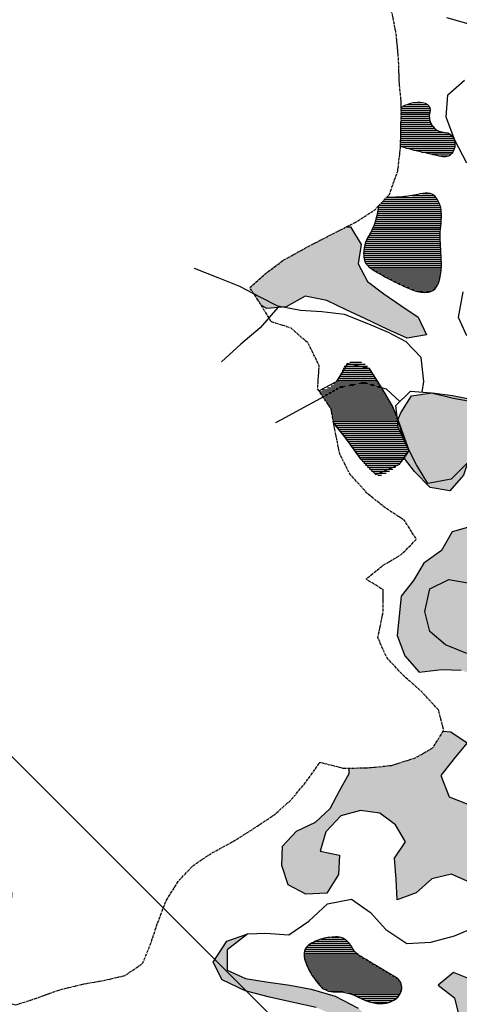
# Model space of a CAD drawing. Extents: x 0 to 45772, y 0 to 29700.
# Drawn here: x 22355 to 23463, y 22273 to 24756 of the extents above; entities that cross this region are included whole.
import ezdxf

# ---------------------------------------------------------------- set-up
doc = ezdxf.new("R2010")
doc.units = 0
doc.header["$LTSCALE"] = 5
doc.header["$MEASUREMENT"] = 0
doc.linetypes.add('CENTER', pattern=[2, 1.25, -0.25, 0.25, -0.25])
doc.layers.get('0').update_dxf_attribs({"linetype": 'CONTINUOUS'})
for name, color, linetype in [('BASE-COORDUTM', 8, 'CONTINUOUS'), ('BASE-HACH-RIO', 4, 'CONTINUOUS'), ('BASE-LIMRES', 5, 'CENTER'), ('BASE-RIOS', 4, 'CONTINUOUS'), ('BASE-RIOS1', 4, 'CONTINUOUS'), ('USO-CAPOEIRA', 51, 'CONTINUOUS'), ('USO-CAPOEIRAO', 41, 'CONTINUOUS'), ('USO-CONTATO', 7, 'CONTINUOUS'), ('USO-CULTIVOS', 211, 'CONTINUOUS'), ('USO-FLORESTA', 3, 'CONTINUOUS')]:
    doc.layers.add(name, color=color, linetype=linetype)

# ---------------------------------------------------------------- blocks, each defined once
blk = doc.blocks.new('*X103')
at = {"color": 0}
for p, q in [((19955.8, 29900), (20028.2, 29900)), ((19960, 29905), (20026.1, 29905)), ((19970.6, 29910), (20021.7, 29910)), ((19989.2, 29915), (20007.5, 29915)), ((19955.4, 29880), (20026.5, 29880)), ((19955.4, 29875), (20026.8, 29875)), ((19955.5, 29885), (20026.9, 29885)), ((19955.6, 29890), (20027.8, 29890)), ((19955.7, 29895), (20028.7, 29895)), ((19954.9, 29850), (20039.9, 29850)), ((19955, 29855), (20035.2, 29855)), ((19955.1, 29860), (20031.8, 29860)), ((19955.2, 29865), (20029.4, 29865)), ((19955.3, 29870), (20027.8, 29870)), ((19954.5, 29825), (20088, 29825)), ((19954.6, 29830), (20085.1, 29830)), ((19954.7, 29835), (20080, 29835)), ((19954.8, 29845), (20046.7, 29845)), ((19954.8, 29840), (20060.4, 29840)), ((19954.1, 29805), (20090.9, 29805)), ((19954.2, 29810), (20091.2, 29810)), ((19954.3, 29815), (20090.8, 29815)), ((19954.4, 29820), (20089.7, 29820)), ((19967.5, 29800), (20090.1, 29800)), ((19986.8, 29795), (20088.5, 29795)), ((20007.2, 29790), (20086.2, 29790)), ((20028.4, 29785), (20082.6, 29785)), ((20050.9, 29780), (20075.8, 29780))]:
    blk.add_line(p, q, dxfattribs=at)
blk = doc.blocks.new('*X104')
at = {"color": 0}
for p, q in [((19982.1, 29680), (20039, 29680)), ((20007.3, 29685), (20029.2, 29685)), ((19897.5, 29650), (20055, 29650)), ((19899.5, 29655), (20053.6, 29655)), ((19904.2, 29660), (20051.8, 29660)), ((19908.9, 29665), (20049.7, 29665)), ((19913.7, 29670), (20047, 29670)), ((19893.1, 29625), (20056.9, 29625)), ((19894.2, 29630), (20057, 29630)), ((19895.2, 29635), (20057, 29635)), ((19896.1, 29640), (20056.7, 29640)), ((19896.9, 29645), (20056, 29645)), ((19884.9, 29600), (20055.1, 29600)), ((19886.9, 29605), (20055.6, 29605)), ((19888.7, 29610), (20056.1, 29610)), ((19890.3, 29615), (20056.4, 29615)), ((19891.8, 29620), (20056.7, 29620)), ((19871.9, 29575), (20054, 29575)), ((19874.8, 29580), (20054, 29580)), ((19877.6, 29585), (20054.1, 29585)), ((19880.3, 29590), (20054.3, 29590)), ((19882.7, 29595), (20054.6, 29595)), ((19862.5, 29550), (20055, 29550)), ((19863.7, 29555), (20054.7, 29555)), ((19865.3, 29560), (20054.4, 29560)), ((19867.1, 29565), (20054.2, 29565)), ((19869.3, 29570), (20054.1, 29570)), ((19861, 29535), (20056, 29535)), ((19861.2, 29540), (20055.7, 29540)), ((19861.2, 29530), (20056.3, 29530)), ((19861.7, 29545), (20055.3, 29545)), ((19861.7, 29525), (20056.5, 29525)), ((19862.5, 29520), (20056.7, 29520)), ((19864, 29515), (20056.9, 29515)), ((19866.3, 29510), (20057, 29510)), ((19869.8, 29505), (20057, 29505)), ((19875, 29500), (20056.9, 29500)), ((19881.7, 29495), (20056.7, 29495)), ((19889.3, 29490), (20056.3, 29490)), ((19897.8, 29485), (20055.7, 29485)), ((19906.6, 29480), (20055, 29480)), ((19915.7, 29475), (20054.1, 29475)), ((19925.2, 29470), (20053.1, 29470)), ((19935, 29465), (20051.8, 29465)), ((19945.1, 29460), (20050, 29460)), ((19955.5, 29455), (20047.6, 29455)), ((19966.4, 29450), (20044.7, 29450)), ((19978, 29445), (20040.7, 29445)), ((19990.8, 29440), (20034, 29440))]:
    blk.add_line(p, q, dxfattribs=at)
blk = doc.blocks.new('*X105')
at = {"color": 0}
for p, q in [((19812.1, 29250), (19871, 29250)), ((19817, 29255), (19865.1, 29255)), ((19826.3, 29260), (19855.5, 29260)), ((19804.8, 29230), (19885.4, 29230)), ((19806.2, 29235), (19882.1, 29235)), ((19807.2, 29240), (19878.7, 29240)), ((19809, 29245), (19875.3, 29245)), ((19786.1, 29205), (19901.4, 29205)), ((19792, 29210), (19898.3, 29210)), ((19796.7, 29215), (19895.2, 29215)), ((19800.2, 29220), (19892, 29220)), ((19802.9, 29225), (19888.7, 29225)), ((19750.3, 29185), (19913.3, 29185)), ((19753.7, 29180), (19916.2, 29180)), ((19757.2, 29190), (19910.3, 29190)), ((19769.8, 29195), (19907.4, 29195)), ((19778.9, 29200), (19904.4, 29200)), ((19757, 29175), (19919.1, 29175)), ((19760.3, 29170), (19922, 29170)), ((19763.7, 29165), (19924.9, 29165)), ((19767, 29160), (19927.7, 29160)), ((19770.3, 29155), (19930.6, 29155)), ((19773.7, 29150), (19933.4, 29150)), ((19777, 29145), (19936.1, 29145)), ((19779.4, 29140), (19938.2, 29140)), ((19780.2, 29135), (19940.2, 29135)), ((19781.1, 29130), (19942, 29130)), ((19782, 29125), (19943.8, 29125)), ((19782.9, 29120), (19945.3, 29120)), ((19783.8, 29115), (19945.9, 29115)), ((19784.6, 29110), (19946.4, 29110)), ((19786.3, 29105), (19946.9, 29105)), ((19790.3, 29100), (19947.5, 29100)), ((19794.2, 29095), (19948, 29095)), ((19798.2, 29090), (19950.3, 29090)), ((19802.1, 29085), (19952.7, 29085)), ((19806, 29080), (19955, 29080)), ((19809.8, 29075), (19957.4, 29075)), ((19813.5, 29070), (19959.7, 29070)), ((19817.2, 29065), (19962, 29065)), ((19820.9, 29060), (19964.4, 29060)), ((19824.5, 29055), (19966.7, 29055)), ((19828.1, 29050), (19969.1, 29050)), ((19831.7, 29045), (19971.5, 29045)), ((19835.3, 29040), (19974.1, 29040)), ((19838.9, 29035), (19974.8, 29035)), ((19842.5, 29030), (19972.2, 29030)), ((19846.1, 29025), (19969.4, 29025)), ((19849.8, 29020), (19966.1, 29020)), ((19853.5, 29015), (19962.4, 29015)), ((19857.4, 29010), (19958.1, 29010)), ((19861.5, 29005), (19953.2, 29005)), ((19865.8, 29000), (19947.5, 29000)), ((19870.4, 28995), (19941.3, 28995)), ((19875.4, 28990), (19934.3, 28990)), ((19880.9, 28985), (19926.4, 28985)), ((19887.5, 28980), (19917.4, 28980)), ((19896.5, 28975), (19906.4, 28975))]:
    blk.add_line(p, q, dxfattribs=at)
blk = doc.blocks.new('*X109')
at = {"color": 0}
for p, q in [((19780.1, 27810), (19800.4, 27810)), ((19717.1, 27785), (19831.2, 27785)), ((19722.4, 27790), (19828.2, 27790)), ((19730.2, 27795), (19824.4, 27795)), ((19740, 27800), (19819.5, 27800)), ((19753.4, 27805), (19813, 27805)), ((19710.7, 27765), (19848.4, 27765)), ((19711, 27770), (19842.2, 27770)), ((19712, 27775), (19837.5, 27775)), ((19713.9, 27780), (19834, 27780)), ((19711, 27760), (19856.5, 27760)), ((19712.1, 27755), (19864.6, 27755)), ((19713.7, 27750), (19872.8, 27750)), ((19715.4, 27745), (19880.9, 27745)), ((19717.3, 27740), (19889.1, 27740)), ((19719.5, 27735), (19897.4, 27735)), ((19721.9, 27730), (19905.7, 27730)), ((19724.5, 27725), (19914, 27725)), ((19727.4, 27720), (19922.3, 27720)), ((19730.5, 27715), (19930.7, 27715)), ((19733.8, 27710), (19939, 27710)), ((19737.3, 27705), (19946.9, 27705)), ((19741.1, 27700), (19951.7, 27700)), ((19745, 27695), (19954.7, 27695)), ((19749.2, 27690), (19956.4, 27690)), ((19753.6, 27685), (19957.1, 27685)), ((19759.4, 27680), (19956.9, 27680)), ((19769.8, 27675), (19955.8, 27675)), ((19817, 27670), (19954.1, 27670)), ((19833.3, 27665), (19951.6, 27665)), ((19845, 27660), (19948, 27660)), ((19855.1, 27655), (19942.9, 27655)), ((19866.9, 27650), (19935.1, 27650)), ((19882.8, 27645), (19922.2, 27645))]:
    blk.add_line(p, q, dxfattribs=at)

msp = doc.modelspace()

# ---------------------------------------------------------------- hatches: boundary and pattern name
at = {"layer": 'BASE-HACH-RIO'}
msp.add_hatch(color=256, dxfattribs=at).paths.add_polyline_path([(22481.9, 21943.7), (22523.9, 21984.7), (22566.9, 22020.7), (22610.9, 22046.7), (22659.9, 22068.7), (22709.9, 22083.7), (22763.9, 22092.7), (22826.9, 22097.7), (22887.9, 22093.7), (22949.9, 22076.7), (22994.9, 22050.7), (23041.9, 22008.7), (23083.9, 21972.7), (23126.9, 21935.7), (23168.9, 21890.7), (23241.9, 21819.7), (23284.9, 21793.7), (23330.9, 21754.7), (23387.9, 21705.7), (23425.9, 21662.7), (23467.9, 21617.7), (23512.8, 21575.6), (23514.9, 21573.7), (23551.9, 21534.7), (23595.9, 21487.7), (23638.9, 21440.7), (23684.9, 21393.7), (23719.9, 21349.7), (23753.9, 21299.7), (23793.9, 21252.7), (23819.9, 21205.7), (23846.9, 21151.7), (23875.9, 21091.7), (23897.9, 21029.7), (23914.9, 20965.7), (23940.9, 20903.7), (23960.9, 20855.7), (23980.9, 20811.9), (23987.9, 20796.7), (24007.9, 20748.7), (24029.9, 20685.7), (24051.9, 20625.7), (24074.9, 20561.7), (24094.9, 20504.7), (24130.9, 20447.7), (24169.9, 20403.7), (24191.9, 20358.7), (24266.9, 20209.7), (24295.9, 20148.7), (24323.9, 20096.7), (24352.9, 20041.7), (24381.9, 19979.7), (24410.9, 19925.7), (24433.9, 19872.7), (24461.9, 19814.7), (24486.9, 19765.7), (24505.9, 19712.7), (24534.9, 19657.7), (24565.9, 19599.7), (24590.9, 19550.7), (24624.9, 19498.7), (24657.9, 19442.7), (24685.9, 19397.7), (24726.9, 19345.7), (24764.9, 19301.7), (24804.9, 19269.7), (24854.9, 19235.7), (24905.9, 19207.7), (24954.9, 19189.7), (24996.9, 19161.7), (25063.9, 19134.7), (25121.9, 19111.7), (25184.9, 19091.7), (25238.9, 19062.7), (25294.9, 19045.7), (25354.9, 19029.7), (25403.9, 19017.7), (25459.9, 19015.7), (25519.9, 19010.7), (25580.9, 19008.7), (25638.9, 19012.7), (25694.9, 19017.7), (25752.9, 19023.7), (25812.9, 19035.7), (25877.9, 19047), (25877.9, 19046.9), (25925.9, 19051.7), (25993.9, 19055.7), (26045.9, 19064.7), (26106.9, 19074.7), (26158.9, 19083.7), (26221.9, 19093.7), (26278.9, 19099.7), (26330.9, 19108.7), (26383.9, 19119.7), (26443.9, 19141.7), (26453.7, 19144.1), (26405.9, 19248.1), (26395.9, 19245.7), (26332.9, 19235.7), (26268.9, 19229.7), (26212.9, 19222.7), (26159.9, 19213.7), (26109.9, 19202.7), (26057.9, 19193.7), (26007.9, 19183.7), (25950.9, 19168.7), (25894.9, 19157.7), (25834.9, 19145.7), (25780.9, 19138.7), (25721.9, 19122.7), (25670.9, 19111.7), (25615.9, 19102.7), (25552.9, 19096.7), (25493.9, 19097.7), (25436.9, 19106.7), (25378.9, 19124.7), (25330.9, 19144.7), (25283.9, 19165.7), (25219.9, 19186.7), (25163.9, 19205.7), (25116.9, 19227.7), (25072.9, 19254.7), (25029.9, 19281.7), (24986.9, 19318.7), (24935.9, 19349.7), (24891.9, 19389.7), (24853.9, 19433.7), (24821.9, 19476.7), (24792.9, 19523.7), (24761.9, 19575.7), (24745.9, 19624.7), (24708.9, 19668.7), (24673.9, 19715.7), (24638.9, 19770.7), (24607.9, 19816.7), (24576.9, 19864.7), (24539.9, 19915.7), (24510.9, 19966.7), (24484.9, 20015.7), (24453.9, 20059.7), (24430.9, 20114.7), (24404.9, 20165.7), (24377.9, 20217.7), (24351.9, 20264.7), (24325.9, 20313.7), (24302.9, 20368.7), (24282.9, 20417.7), (24254.9, 20476.7), (24228.9, 20535.7), (24196.9, 20593.7), (24167.9, 20650.7), (24143.9, 20701.7), (24116.9, 20751.7), (24084.9, 20805.7), (24054.9, 20858.7), (24031.9, 20908.7), (24006.9, 20954.7), (23977.9, 21013.7), (23953.9, 21068.7), (23925.9, 21129.7), (23892.9, 21191.7), (23858.9, 21257.7), (23833.9, 21309.7), (23803.9, 21357.7), (23773.9, 21411.7), (23742.9, 21454.7), (23700.9, 21509.7), (23666.9, 21553.7), (23614.9, 21603.7), (23572.9, 21643.7), (23533.9, 21689.7), (23497.9, 21730.7), (23453.9, 21773.7), (23405.9, 21820.7), (23352.9, 21867.7), (23301.9, 21911.7), (23251.9, 21954.7), (23203.9, 21998.7), (23157.9, 22037.7), (23118.9, 22088.7), (23168.9, 22116.7), (23225.9, 22138.7), (23263.9, 22171.7), (23249.9, 22228.7), (23207.9, 22263.7), (23149.9, 22293.7), (23089.9, 22311.7), (23035.9, 22321.7), (22975.9, 22329.7), (22923.9, 22338.7), (22877.9, 22359.7), (22877.9, 22410.7), (22929.9, 22450.7), (22876.9, 22432.7), (22842.9, 22379.7), (22864.9, 22334.7), (22922.9, 22307.7), (22984.9, 22291.7), (23040.9, 22278.7), (23101.9, 22265.7), (23158.9, 22240.7), (23215.9, 22207.7), (23179.9, 22165.7), (23125.9, 22147.7), (23069.9, 22137.7), (23013.9, 22141.7), (22894.9, 22159.7), (22842.9, 22168.7), (22782.9, 22181.7), (22723.9, 22177.7), (22657.9, 22159.7), (22609.9, 22144.7), (22557.9, 22119.7), (22510.9, 22092.7), (22467.9, 22060.7), (22420.9, 22032.7), (22377.9, 22004.7), (22332.9, 21975.7), (22287.9, 21936.7), (22244.9, 21900.7), (22203.9, 21861.7), (22174.9, 21799.7), (22146.9, 21742.7), (22109.9, 21705.7), (22073.9, 21666.7), (22066.9, 21610.7), (22047.9, 21550.7), (22005.9, 21507.7), (21918.9, 21426.7), (21875.9, 21383.7), (21836.9, 21332.7), (21791.9, 21280.7), (21751.9, 21237.7), (21704.9, 21191.7), (21658.9, 21160.7), (21607.9, 21134.7), (21547.9, 21109.7), (21494.9, 21081.7), (21431.9, 21049.7), (21372.9, 21028.7), (21324.9, 21009.7), (21278.9, 20986.7), (21233.9, 20959.7), (21191.9, 20929.7), (21160.9, 20887.7), (21121.9, 20846.7), (21061.9, 20825.7), (21004.9, 20810.7), (20895.9, 20792.7), (20833.9, 20788.7), (20769.9, 20788.7), (20707.9, 20791.7), (20649.9, 20797.7), (20588.9, 20809.7), (20538.9, 20818.7), (20489.9, 20828.7), (20428.9, 20842.7), (20361.9, 20862.7), (20316.9, 20888.7), (20268.9, 20935.7), (20240.9, 20979.7), (20212.9, 21027.7), (20189.9, 21073.7), (20159.9, 21115.7), (20125.9, 21158.7), (20084.9, 21199.7), (20044.9, 21244.7), (20014.9, 21290.7), (19993.9, 21341.7), (19978.9, 21392.7), (19959.9, 21453.7), (19933.9, 21519.7), (19913.9, 21566.7), (19888.9, 21618.7), (19862.9, 21665.7), (19838.9, 21717.7), (19809.9, 21769.7), (19774.9, 21815.7), (19736.9, 21868.7), (19703.9, 21911.7), (19670.9, 21955.7), (19630.9, 21997.7), (19592.9, 22041.7), (19552.9, 22079.7), (19507.9, 22133.7), (19474.9, 22178.7), (19445.9, 22220.7), (19416.9, 22263.7), (19383.9, 22311.7), (19355.9, 22356.7), (19317.9, 22400.7), (19277.9, 22444.7), (19231.9, 22484.7), (19188.9, 22513.7), (19143.9, 22538.7), (19098.9, 22561.7), (19037.9, 22583.7), (18988.9, 22596.7), (18936.9, 22611.7), (18879.9, 22629.7), (18818.9, 22639.7), (18769.9, 22650.7), (18709.9, 22667.7), (18657.9, 22678.7), (18599.9, 22694.7), (18544.9, 22701.7), (18489.9, 22710.7), (18435.9, 22719.7), (18382.9, 22724.7), (18322.9, 22729.7), (18258.9, 22729.7), (18203.9, 22726.7), (18147.9, 22723.7), (18086.9, 22718.7), (18035.9, 22713.7), (17985.9, 22702.7), (17924.9, 22684.7), (17882.9, 22648.7), (17827.9, 22643.7), (17776.9, 22629.7), (17721.9, 22626.7), (17708.3, 22624.7), (17749.3, 22547.6), (17808.9, 22557.7), (17863.9, 22567.7), (17919.9, 22580.7), (17978.9, 22593.7), (18029.9, 22598.7), (18086.9, 22600.7), (18156.9, 22606.7), (18207.9, 22611.7), (18270.9, 22616.7), (18320.9, 22621.7), (18374.9, 22633.7), (18435.9, 22619.7), (18483.9, 22602.7), (18539.9, 22590.7), (18596.9, 22569.7), (18703.9, 22536.7), (18755.9, 22522.7), (18812.9, 22509.7), (18867.9, 22498.7), (18931.9, 22492.7), (18990.9, 22479.7), (19047.9, 22457.7), (19105.9, 22431.7), (19153.9, 22400.7), (19196.9, 22357.7), (19242.9, 22306.7), (19276.9, 22260.7), (19313.9, 22220.7), (19352.9, 22173.7), (19398.9, 22121.7), (19439.9, 22071.7), (19478.9, 22027.7), (19529.9, 21978.7), (19564.9, 21939.7), (19609.9, 21893.7), (19642.9, 21853.7), (19678.9, 21806.7), (19709.9, 21764.7), (19735.9, 21719.7), (19760.9, 21674.7), (19780.9, 21622.7), (19803.9, 21568.7), (19827.9, 21514.7), (19851.9, 21457.7), (19875.9, 21406.7), (19908.9, 21342.7), (19941.9, 21275.7), (19970.9, 21219.7), (20008.9, 21165.7), (20042.9, 21123.7), (20080.9, 21074.7), (20120.9, 21016.7), (20151.9, 20969.7), (20179.9, 20922.7), (20208.9, 20869.7), (20235.9, 20826.7), (20276.9, 20792.7), (20320.9, 20819.7), (20375.9, 20784.7), (20419.9, 20744.7), (20466.9, 20720.7), (20520.9, 20701.7), (20574.9, 20691.7), (20635.9, 20683.7), (20685.9, 20679.7), (20748.9, 20679.7), (20816.9, 20682.7), (20876.9, 20689.7), (20941.9, 20701.7), (21010.9, 20713.7), (21059.9, 20727.7), (21123.9, 20745.7), (21169.9, 20767.7), (21221.9, 20791.7), (21274.9, 20825.7), (21318.9, 20854.7), (21366.9, 20888.7), (21410.9, 20912.7), (21471.9, 20944.7), (21519.9, 20967.7), (21568.9, 20995.7), (21619.9, 21021.7), (21663.9, 21049.7), (21711.9, 21083.7), (21767.9, 21125.7), (21820.9, 21173.7), (21862.9, 21214.7), (21913.9, 21258.7), (21956.9, 21294.7), (21983.9, 21340.7), (22016.9, 21387.7), (22064.9, 21437.7), (22114.9, 21479.7), (22157.9, 21513.7), (22195.9, 21554.7), (22222.9, 21619.7), (22246.9, 21680.7), (22282.9, 21739.7), (22321.9, 21781.7), (22364.9, 21824.7), (22405.9, 21861.7), (22447.9, 21900.7)])
at = {"layer": 'USO-CAPOEIRA'}
for points in [[(24243.8, 22978.4), (24204.9, 22983.7), (24145.9, 22983.7), (24082.9, 22974.7), (24018.9, 22983.7), (23976.9, 23015.7), (23956.9, 23065.7), (23951.4, 23097.2), (23906.2, 23118.1), (23863.7, 23146), (23820.7, 23122), (23783.7, 23088.7), (23747.3, 23124.2), (23738.6, 23176.2), (23689.9, 23193.4), (23637.9, 23187.8), (23588.9, 23177.5), (23535.4, 23181.1), (23554.2, 23226.8), (23579, 23269.3), (23539.6, 23303.3), (23498.6, 23331.2), (23485.3, 23380.2), (23494.9, 23429), (23495.3, 23479.4), (23444.8, 23464.6), (23418.4, 23417.5), (23373.8, 23385.8), (23347.4, 23341.7), (23316.5, 23302.2), (23311.4, 23253.4), (23306.4, 23203), (23325.8, 23152.4), (23362.1, 23110.8), (23418.7, 23117.9), (23467.6, 23116), (23519.4, 23097.2), (23568.2, 23087.6), (23610.7, 23059.7), (23613.4, 23010.8), (23652.8, 22979.8), (23692.3, 22947.4), (23705.5, 22893.8), (23702, 22843.4), (23697, 22794.5), (23745.8, 22783.4), (23794.9, 22807.4), (23848.4, 22810), (23894.1, 22789.7), (23919.6, 22742.1), (23937.5, 22688.5), (23963, 22639.3), (24010.1, 22611.4), (24062.1, 22610.9), (24083.9, 22655), (24135.9, 22657.6), (24172.8, 22690.9), (24194.7, 22739.6), (24216.5, 22786.8), (24280.6, 22777.1), (24341.6, 22765.8), (24399.7, 22765.3), (24410.9, 22788.5), (24373.4, 22794.5), (24345.5, 22802), (24326.2, 22810.5), (24311.2, 22825.5), (24283.4, 22879), (24256.6, 22933.5)], [(23579.2, 22777.3), (23579.6, 22829.2), (23543.3, 22863.2), (23513.9, 22823.7), (23484.4, 22778.1), (23437.2, 22796.9), (23416.3, 22850.5), (23450.3, 22893), (23482.8, 22932.5), (23441.8, 22960.3), (23422.4, 22962.3), (23396.9, 22920.7), (23351.9, 22894.7), (23291.9, 22875.7), (23231.9, 22869.7), (23185.7, 22868.9), (23185.6, 22855.7), (23160.8, 22811.6), (23137.4, 22767.5), (23100.5, 22732.7), (23052.9, 22710.2), (23017.4, 22672.3), (23015.4, 22623.4), (23031.8, 22574.3), (23075.9, 22551), (23129.4, 22553.6), (23158.9, 22600.7), (23160.8, 22649.6), (23112, 22659.2), (23126.2, 22708), (23164.8, 22748.9), (23213.8, 22762.2), (23262.7, 22755.6), (23302.1, 22726.3), (23327.7, 22683.2), (23299.8, 22642.2), (23303.9, 22588.7), (23306.5, 22536.7), (23354.1, 22554.6), (23394.1, 22589.4), (23443.1, 22601.2), (23490.3, 22580.9), (23539.2, 22585.1), (23551, 22536.1), (23559.7, 22493.2), (23569.9, 22497.7), (23607.3, 22510.4), (23603.2, 22558.5), (23586.8, 22606), (23590.3, 22658), (23593.8, 22706.8), (23645.8, 22712.5), (23626.4, 22764.6)], [(23681.7, 22285.8), (23626.7, 22286.3), (23660.7, 22327.2), (23691.6, 22369.8), (23740.6, 22372.4), (23759.3, 22419.6), (23752.2, 22474.7), (23741.6, 22473.3), (23704.8, 22478.1), (23655.8, 22458.7), (23643.1, 22408.4), (23604.6, 22376.6), (23602, 22431.7), (23557.9, 22453.5), (23554.4, 22401.6), (23544.8, 22351.2), (23587.3, 22318.7), (23541.3, 22300.8), (23498.8, 22333.3), (23448.5, 22353.6), (23410, 22321.9), (23451, 22289.4), (23462.8, 22241.9), (23513.4, 22255.2), (23560.6, 22236.5), (23615.5, 22232.9), (23666, 22237)]]:
    msp.add_hatch(color=256, dxfattribs=at).paths.add_polyline_path(points)
at = {"layer": 'USO-CAPOEIRAO'}
msp.add_hatch(color=256, dxfattribs=at).paths.add_polyline_path([(23207.9, 24140.6), (23215.9, 24189.5), (23188.8, 24234), (23179.6, 24234.4), (23138.9, 24213.7), (23080.9, 24183.7), (23020.9, 24150.7), (22978.9, 24119.7), (22934.9, 24080.7), (22964.3, 24035.5), (22977.6, 24028.1), (23026.6, 24032.3), (23074.2, 24059.3), (23129.1, 24048.1), (23177.8, 24024.8), (23225, 24003), (23282.8, 23974.9), (23331.5, 23953.1), (23380.5, 23961.8), (23359.5, 24006.3), (23315.4, 24035.8), (23272.9, 24065.2), (23231.9, 24096.1)])
at = {"layer": 'USO-FLORESTA'}
msp.add_hatch(color=256, dxfattribs=at).paths.add_polyline_path([(23526.3, 23693.1), (23564.8, 23726.4), (23539.2, 23770.9), (23496.7, 23798.8), (23446.3, 23808.4), (23394.4, 23815), (23342.4, 23807.8), (23316, 23765.3), (23308.4, 23747.4), (23317.6, 23717.7), (23324.2, 23700), (23336.5, 23669.6), (23323.4, 23651.5), (23349.9, 23616.7), (23389.2, 23576.7), (23439.6, 23568.6), (23473.6, 23608), (23490.8, 23658.3)])

# ---------------------------------------------------------------- linework, layer by layer
at = {"layer": 'BASE-COORDUTM'}
msp.add_lwpolyline([(16454.3, 28778.8), (33476.3, 11756.8)], dxfattribs=at)
at = {"layer": 'BASE-LIMRES', "flags": 128}
for points in [[(23316.7, 24535.2), (23316.9, 24546.7), (23311.9, 24596.7), (23309.9, 24655.7), (23304.9, 24713.7), (23294.9, 24768.7), (23278.9, 24819.7), (23243.9, 24866.7), (23267.9, 24920.7), (23287.9, 24967.7), (23284.9, 25032.7), (23243.9, 25065.7), (23195.9, 25108.7), (23176.9, 25155.7), (23125.9, 25193.7), (23068.9, 25220.7), (23021.9, 25239.7), (23015.9, 25292.7), (23012.9, 25353.7), (22991.9, 25413.7), (22955.9, 25453.7), (22907.9, 25474.7), (22945.9, 25514.7), (23007.9, 25512.7), (23059.9, 25498.7), (23118.9, 25505.7), (23158.9, 25536.7), (23185.9, 25580.7), (23215.9, 25626.7), (23243.9, 25688.7), (23232.9, 25743.7), (23177.9, 25779.7), (23129.9, 25821.7), (23117.9, 25878.7), (23143.9, 25922.7), (23167.9, 25966.7), (23192.9, 26023.7), (23206.9, 26078.7), (23213.9, 26137.7), (23260.9, 26160.7), (23292.9, 26106.7), (23312.9, 26046.7), (23322.9, 25994.7), (23299.9, 25939.7), (23256.9, 25906.7), (23285.9, 25852.7), (23334.9, 25814.7), (23375.9, 25781.7), (23417.9, 25736.7), (23434.9, 25676.7), (23425.9, 25616.7), (23402.9, 25561.7), (23380.9, 25513.7), (23355.9, 25463.7), (23331.9, 25418.7), (23307.9, 25374.7), (23302.9, 25314.7), (23335.9, 25272.7), (23381.9, 25235.7), (23437.9, 25218.7), (23488.9, 25214.7), (23515.9, 25167.7), (23539.9, 25113.7), (23560.9, 25057.7), (23563.9, 24994.7), (23560.9, 24928.7), (23570.9, 24869.7), (23587.9, 24821.7), (23612.9, 24773.7), (23650.9, 24733.7), (23709.9, 24728.7), (23757.9, 24765.7), (23808.9, 24767.7), (23862.9, 24762.7), (23912.9, 24790.7), (23918.9, 24855.7), (23928.9, 24907.7), (23965.9, 24950.7), (24030.9, 24980.7), (24077.9, 25002.7), (24121.9, 25026.7), (24164.9, 25064.7), (24199.9, 25106.7), (24225.9, 25162.7), (24246.9, 25223.7), (24259.9, 25277.7), (24270.9, 25326.7), (24281.9, 25393.7), (24304.9, 25444.7), (24349.9, 25480.7), (24406.9, 25490.7), (24436.9, 25534.7), (24439.9, 25593.7), (24504.9, 25608.7), (24542.9, 25644.7), (24590.9, 25669.7), (24654.9, 25681.7), (24709.9, 25669.7), (24761.9, 25637.7), (24801.9, 25594.7), (24840.9, 25547.7), (24865.9, 25498.7), (24882.9, 25442.7), (24898.9, 25391.7), (24926.9, 25345.7), (24964.9, 25306.7), (25026.9, 25317.7), (25070.9, 25342.7), (25123.9, 25361.7), (25183.9, 25371.7), (25236.9, 25366.7), (25290.9, 25345.7), (25348.9, 25310.7), (25289.9, 25283.7), (25231.9, 25287.7), (25175.9, 25288.7), (25116.9, 25269.7), (25070.9, 25241.7), (25031.9, 25198.7), (24968.9, 25208.7), (24911.9, 25234.7), (24861.9, 25276.7), (24823.9, 25321.7), (24797.9, 25375.7), (24782.9, 25425.7), (24755.9, 25483.7), (24719.9, 25521.7), (24650.9, 25494.7), (24606.9, 25467.7), (24562.9, 25435.7), (24529.9, 25389.7), (24510.9, 25342.7), (24520.9, 25284.7), (24474.9, 25263.7), (24437.9, 25221.7), (24418.9, 25163.7), (24404.9, 25101.7), (24387.9, 25042.7), (24352.9, 24982.7), (24309.9, 24945.7), (24263.9, 24922.7), (24215.9, 24897.7), (24177.9, 24847.7), (24159.9, 24785.7), (24150.9, 24728.7), (24130.9, 24667.7), (24088.9, 24621.7), (24035.9, 24600.7), (23994.9, 24554.7), (23966.9, 24492.7), (23931.9, 24449.7), (23880.9, 24430.7), (23807.9, 24421.7), (23752.9, 24408.7), (23705.9, 24375.7), (23675.9, 24317.7), (23660.9, 24261.7), (23650.9, 24204.7), (23655.9, 24146.7), (23684.9, 24091.7), (23726.9, 24057.7), (23782.9, 24026.7), (23849.9, 24013.7), (23901.9, 24007.7), (23973.9, 24008.7), (24029.9, 24010.7), (24089.9, 24008.7), (24147.9, 24003.7), (24211.9, 24001.7), (24174.9, 23952.7), (24129.9, 23899.7), (24091.9, 23860.7), (24034.9, 23815.7), (24006.9, 23773.7), (23982.9, 23723.7), (23972.9, 23662.7), (23964.9, 23607.7), (23944.9, 23541.7), (23917.9, 23492.7), (23880.9, 23441.7), (23847.9, 23384.7), (23822.9, 23323.7), (23835.9, 23267.7), (23876.9, 23221.7), (23917.9, 23166.7), (23947.9, 23117.7), (23956.9, 23065.7), (23976.9, 23015.7), (24018.9, 22983.7), (24082.9, 22974.7), (24145.9, 22983.7), (24204.9, 22983.7), (24243.9, 22978.4), (24270.9, 22974.7), (24337.9, 22961.7), (24395.9, 22939.7), (24456.9, 22911.7), (24518.9, 22900.7), (24583.9, 22886.7), (24639.9, 22869.7), (24704.9, 22848.7), (24724.8, 22843.9)], [(23314.9, 24436.3), (23315.9, 24485.7), (23316.7, 24535.2)], [(23279.4, 24307.8), (23286.9, 24315.7), (23307.9, 24374.7), (23314.9, 24433.7), (23314.9, 24436.3)], [(23109.4, 23820.4), (23105.9, 23825.7), (23109.9, 23883.7), (23081.9, 23940.7), (23038.9, 23978.7), (22988.9, 23994.7), (22962.9, 24037.7), (22934.9, 24080.7), (22978.9, 24119.7), (23020.9, 24150.7), (23080.9, 24183.7), (23138.9, 24213.7), (23201.9, 24245.7), (23250.9, 24277.7), (23258.8, 24286.1)], [(23258.8, 24286.1), (23279.4, 24307.8)], [(23146.2, 23739), (23139.9, 23774.7), (23109.4, 23820.4)], [(20327.2, 22821.6), (20334.9, 22772.7), (20353.9, 22715.7), (20363.9, 22646.7), (20364.9, 22583.7), (20363.9, 22527.7), (20360.9, 22470.7), (20358.9, 22415.7), (20359.9, 22357.7), (20359.9, 22222.7), (20356.9, 22164.7), (20350.9, 22107.7), (20328.9, 22045.7), (20300.9, 21997.7), (20274.9, 21952.7), (20254.9, 21898.7), (20252.9, 21847.7), (20273.9, 21785.7), (20308.9, 21744.7), (20358.9, 21730.7), (20416.9, 21744.7), (20479.9, 21777.7), (20541.9, 21809.7), (20587.9, 21835.7), (20638.9, 21876.7), (20689.9, 21921.7), (20733.9, 21971.7), (20770.9, 22024.7), (20799.9, 22065.7), (20842.9, 22100.7), (20854.9, 22046.7), (20843.9, 21987.7), (20833.9, 21935.7), (20819.9, 21886.7), (20803.9, 21833.7), (20782.9, 21761.7), (20766.9, 21699.7), (20753.9, 21650.7), (20734.9, 21598.7), (20716.9, 21550.7), (20706.9, 21500.7), (20695.9, 21435.7), (20687.9, 21367.7), (20684.9, 21313.7), (20696.9, 21255.7), (20726.9, 21209.7), (20781.9, 21178.7), (20834.9, 21192.7), (20890.9, 21224.7), (20932.9, 21261.7), (20961.9, 21304.7), (20985.9, 21354.7), (21000.9, 21402.7), (21023.9, 21460.7), (21075.9, 21438.7), (21122.9, 21411.7), (21182.9, 21393.7), (21252.9, 21396.7), (21311.9, 21425.7), (21344.9, 21465.7), (21366.9, 21516.7), (21393.9, 21564.7), (21432.9, 21614.7), (21460.9, 21671.7), (21488.9, 21722.7), (21517.9, 21775.7), (21548.9, 21828.7), (21579.9, 21868.7), (21619.9, 21907.7), (21670.9, 21954.7), (21708.9, 21987.7), (21759.9, 22034.7), (21809.9, 22076.7), (21855.9, 22116.7), (21907.9, 22162.7), (21954.9, 22210.7), (21992.9, 22251.7), (22030.9, 22296.7), (22071.9, 22353.7), (22096.9, 22398.7), (22121.9, 22456.7), (22135.9, 22513.7), (22136.9, 22572.7), (22174.9, 22627.7), (22193.9, 22686.7), (22212.9, 22749.7), (22230.9, 22808.7), (22269.9, 22764.7), (22279.9, 22712.7), (22300.9, 22659.7), (22324.9, 22610.7), (22334.9, 22550.7), (22326.9, 22498.7), (22310.9, 22439.7), (22292.9, 22391.7), (22278.9, 22342.7), (22292.9, 22288.7), (22343.9, 22271.7), (22396.9, 22288.7), (22454.9, 22309.7), (22510.9, 22323.7), (22566.9, 22333.7), (22619.9, 22345.7), (22664.9, 22376.7), (22684.9, 22425.7), (22702.9, 22479.7), (22723.9, 22534.7), (22754.9, 22583.7), (22790.9, 22622.7), (22838.9, 22654.7), (22895.9, 22685.7), (22941.9, 22714.7), (22995.9, 22750.7), (23037.9, 22787.7), (23074.9, 22831.7), (23111.9, 22883.7), (23170.9, 22868.7), (23231.9, 22869.7), (23291.9, 22875.7), (23351.9, 22894.7), (23396.9, 22920.7), (23423.9, 22964.7), (23410.9, 23015.7), (23366.9, 23062.7), (23322.9, 23101.7), (23279.9, 23147.7), (23257.9, 23197.7), (23270.9, 23261.7), (23270.9, 23318.7), (23227.9, 23345.7), (23269.9, 23379.7), (23316.9, 23407.7), (23354.9, 23445.7), (23324.9, 23493.7), (23275.9, 23525.7), (23229.9, 23562.7), (23185.9, 23612.7), (23161.9, 23660.7), (23148.9, 23723.7), (23146.2, 23739)]]:
    msp.add_lwpolyline(points, dxfattribs=at)
at = {"layer": 'BASE-RIOS', "flags": 128}
for points in [[(23369.7, 23817.4), (23373.9, 23843.7), (23366.9, 23904.7), (23328.9, 23943.7), (23284.9, 23967.7), (23234.9, 23988.7), (23173.9, 24012.7), (23116.9, 24019.7), (23062.9, 24022.7), (23005.9, 24033.7), (22960.9, 24056.7), (22909.9, 24083.7), (22854.9, 24105.7), (22795.9, 24128.7)], [(23008.5, 24033.2), (23005.9, 24030.7), (22960.9, 23979.7), (22911.9, 23937.7), (22863.9, 23893.7)], [(23313.3, 23793.8), (23279.9, 23824.7), (23222.9, 23840.7), (23161.9, 23828.7), (23112.9, 23800.7), (23061.9, 23773.7), (23013.9, 23747.7), (22999.9, 23739.7)], [(23101.9, 22265.7), (23040.9, 22278.7), (22984.9, 22291.7), (22922.9, 22307.7), (22864.9, 22334.7), (22842.9, 22379.7), (22876.9, 22432.7), (22929.9, 22450.7), (22877.9, 22410.7), (22877.9, 22359.7), (22923.9, 22338.7), (22975.9, 22329.7), (23035.9, 22321.7), (23089.9, 22311.7), (23149.9, 22293.7), (23207.9, 22263.7)]]:
    msp.add_lwpolyline(points, dxfattribs=at)
at = {"layer": 'BASE-RIOS1', "flags": 128}
for points in [[(23487.9, 24744.7), (23431.9, 24760.7)], [(23481.9, 24394.7), (23451.9, 24452.7), (23429.9, 24510.7), (23433.9, 24566.7), (23475.9, 24603.7)], [(23481.9, 23958.7), (23460.9, 24005.7), (23472.9, 24069.7)], [(23485.9, 23641.7), (23442.9, 23597.7), (23383.9, 23586.7), (23354.9, 23633.7), (23336.5, 23669.6), (23306.1, 23753.6), (23302.9, 23783.7), (23339.9, 23819.7), (23392.9, 23815.7), (23447.9, 23801.7), (23499.9, 23792.7)], [(23481.9, 23157.7), (23427.9, 23179.7), (23388.9, 23213.7), (23375.9, 23263.7), (23388.9, 23320.7), (23436.9, 23344.7), (23493.9, 23334.7)], [(22929.9, 22450.7), (22974.9, 22452.7), (23032.9, 22448.7), (23083.9, 22482.7), (23130.9, 22526.7), (23190.9, 22538.7), (23238.9, 22504.7), (23277.9, 22461.7), (23330.9, 22426.7), (23390.9, 22429.7), (23450.9, 22445.7), (23504.9, 22468.7)]]:
    msp.add_lwpolyline(points, dxfattribs=at)
at = {"layer": 'USO-CONTATO', "flags": 128}
for points in [[(23316.7, 24535.2, -0.005611), (23318.2, 24536.1, -0.010068), (23320.9, 24537.7, -0.091852), (23350.9, 24547.8, -0.112173), (23376.9, 24545.7, -0.404993), (23388.9, 24523.5, 0.248221), (23396.9, 24486.7, 0.21672), (23427.5, 24472.1, -0.296594), (23448.9, 24457.7, -0.234583), (23446.7, 24422.1, -0.319402), (23421.9, 24410.7, -0.008304), (23402.4, 24414.7, -0.004174), (23363.9, 24423.7, -0.003841), (23338.8, 24429.9, -0.003509), (23314.9, 24436.3)], [(23258.8, 24286.1, -0.019492), (23255.7, 24265.5, -0.038351), (23248.9, 24240.7, -0.050798), (23235, 24211.5, 0.065836), (23224.9, 24188.7, 0.120067), (23223.3, 24153.2, 0.179784), (23235.9, 24132.7, 0.033212), (23252.9, 24121, 0.015419), (23291.9, 24099.7, 0.010722), (23324.8, 24083.8, 0.01503), (23348.9, 24073.7, 0.128127), (23385.3, 24069.5, 0.209955), (23404.9, 24081.7, 0.098095), (23414.2, 24103.3, 0.05787), (23417.9, 24142.7, 0.01323), (23416.2, 24177.1, -0.01492), (23414.9, 24207.7, -0.031531), (23416.2, 24235.3, 0.028546), (23417.9, 24265.7, 0.146299), (23405.6, 24306.4, 0.250927), (23382.9, 24318.7, 0.059034), (23358.7, 24315.9, -0.036525), (23319.9, 24309.7, -0.011907), (23296.1, 24308.2, -0.007429), (23279.4, 24307.8)]]:
    msp.add_lwpolyline(points, format="xyb", dxfattribs=at)
at = {"layer": 'USO-CONTATO'}
for points in [[(23179.6, 24234.4), (23188.8, 24234), (23215.9, 24189.5), (23207.9, 24140.6), (23231.9, 24096.1), (23272.9, 24065.2), (23315.4, 24035.8), (23359.5, 24006.3), (23380.5, 23961.8), (23331.5, 23953.1), (23282.8, 23974.9), (23225, 24003), (23177.8, 24024.8), (23129.1, 24048.1), (23074.2, 24059.3), (23026.6, 24032.3), (22977.6, 24028.1), (22964.1, 24035.6)], [(23308.4, 23747.4), (23316, 23765.3), (23342.4, 23807.8), (23394.4, 23815), (23446.3, 23808.4), (23496.7, 23798.8), (23539.2, 23770.9), (23564.8, 23726.4), (23526.3, 23693.1), (23490.8, 23658.3), (23473.6, 23608), (23439.6, 23568.6), (23389.2, 23576.7), (23349.9, 23616.7), (23324.8, 23649.6)], [(23495.3, 23479.4), (23444.8, 23464.6), (23418.4, 23417.5), (23373.8, 23385.8), (23347.4, 23341.7), (23316.5, 23302.2), (23311.4, 23253.4), (23306.4, 23203), (23325.8, 23152.4), (23362.1, 23110.8), (23418.7, 23117.9), (23467.6, 23116)], [(23422.4, 22962.3), (23441.8, 22960.3), (23482.8, 22932.5), (23450.3, 22893), (23416.3, 22850.5), (23437.2, 22796.9), (23484.4, 22778.1)], [(23490.3, 22580.9), (23443.1, 22601.2), (23394.1, 22589.4), (23354.1, 22554.6), (23306.5, 22536.7), (23303.9, 22588.7), (23299.8, 22642.2), (23327.7, 22683.2), (23302.1, 22726.3), (23262.7, 22755.6), (23213.8, 22762.2), (23164.8, 22748.9), (23126.2, 22708), (23112, 22659.2), (23160.8, 22649.6), (23158.9, 22600.7), (23129.4, 22553.6), (23075.9, 22551), (23031.8, 22574.3), (23015.4, 22623.4), (23017.4, 22672.3), (23052.9, 22710.2), (23100.5, 22732.7), (23137.4, 22767.5), (23160.8, 22811.6), (23185.6, 22855.7), (23185.7, 22868.9)], [(23666, 22237), (23681.7, 22285.8), (23626.7, 22286.3), (23660.7, 22327.2), (23691.6, 22369.8), (23740.6, 22372.4), (23759.3, 22419.6), (23752.2, 22474.7), (23741.6, 22473.3), (23704.8, 22478.1), (23655.8, 22458.7), (23643.1, 22408.4), (23604.6, 22376.6), (23602, 22431.7), (23557.9, 22453.5), (23554.4, 22401.6), (23544.8, 22351.2), (23587.3, 22318.7), (23541.3, 22300.8), (23498.8, 22333.3), (23448.5, 22353.6), (23410, 22321.9), (23451, 22289.4), (23462.8, 22241.9)]]:
    msp.add_lwpolyline(points, dxfattribs=at)
at = {"layer": 'USO-CONTATO', "flags": 128}
msp.add_lwpolyline([(23146.2, 23739), (23175.9, 23700.7), (23212.9, 23649.7), (23252.9, 23609.7), (23311.9, 23635.7), (23336.5, 23669.6), (23324.2, 23700), (23317.6, 23717.7), (23308.4, 23747.4), (23306.1, 23753.6), (23294.9, 23781.7), (23268.9, 23826.7), (23236.9, 23876.7), (23180.9, 23889.7), (23152.9, 23842.7), (23109.4, 23820.4)], dxfattribs=at)
msp.add_lwpolyline([(23264.9, 22363.7, -0.002032), (23248.3, 22373.7, -0.000895), (23210.9, 22396.7, -0.139847), (23192.7, 22416.6, 0.133264), (23173.9, 22437.7, 0.140954), (23155.9, 22443.2, 0.068328), (23117.9, 22438.7, 0.08727), (23083.9, 22423.1, 0.176297), (23072.9, 22407.7, 0.137826), (23073, 22387.8, 0.068429), (23088.9, 22351.7, 0.0463), (23114.1, 22318.1, 0.117484), (23127.9, 22308.7, 0.10517), (23151.2, 22305, -0.080333), (23181.9, 22301.7, -0.053235), (23210, 22290.6, 0.050015), (23239.9, 22278.7, 0.09193), (23271.4, 22275.6, 0.105295), (23297.9, 22283.7, 0.239639), (23317.8, 22313.1, 0.296979), (23304.9, 22339.7), (23282.1, 22353.4)], format="xyb", close=True, dxfattribs=at)
at = {"layer": 'USO-CULTIVOS', "flags": 128}
for points in [[(23279.3, 24307.7), (23404.6, 24307.7)], [(23336.5, 23669.6), (23330.9, 23680.7), (23308.9, 23727.7), (23306.1, 23753.6)]]:
    msp.add_lwpolyline(points, dxfattribs=at)

# ---------------------------------------------------------------- block references
at = {"layer": 'USO-CULTIVOS'}
for name in ['*X103', '*X104', '*X105', '*X109']:
    msp.add_blockref(name, (3360.9, -5367.3), dxfattribs=at)

doc.saveas('drawing.dxf')
